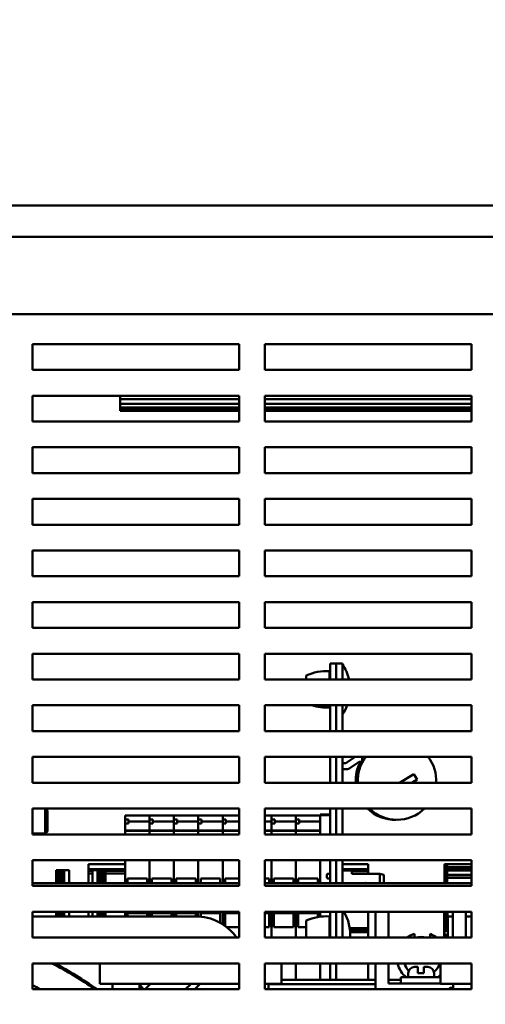
# Model space of a CAD drawing. Units: inches. Extents: x 1 to 187, y 4 to 118.
# Drawn here: x 115 to 119, y 63 to 73 of the extents above; entities that cross this region are included whole.
import ezdxf

# ---------------------------------------------------------------- set-up
doc = ezdxf.new("R2010")
doc.units = ezdxf.units.IN
doc.header["$LTSCALE"] = 11.111111
doc.header["$MEASUREMENT"] = 0
doc.layers.add('Dimension (ANSI)', color=7, linetype='Continuous', lineweight=25)
doc.layers.add('Visible (ANSI)', color=7, linetype='Continuous', lineweight=50)
doc.styles.add('Note Text (ANSI)', font='tahoma.ttf')
doc.dimstyles.new('Default (ANSI)', dxfattribs={"dimscale": 11.111111, "dimtxt": 0.12, "dimasz": 0.098425, "dimexe": 0.125, "dimexo": 0.0625, "dimgap": 0.031496, "dimtad": 0, "dimtih": 1, "dimtoh": 1, "dimrnd": 1e-08, "dimzin": 4, "dimdsep": 46, "dimtxsty": 'Note Text (ANSI)', "dimcen": 0.09, "dimdle": 0.393701, "dimclrd": 256, "dimclre": 256, "dimclrt": 256, "dimadec": 0, "dimazin": 1, "dimtfac": 1, "dimtofl": 0, "dimtmove": 0, "dimatfit": 3, "dimfxl": 0, "dimtolj": 1, "dimtzin": 4, "dimlwd": -1, "dimlwe": -1, "dimarcsym": 0})

# ---------------------------------------------------------------- blocks, each defined once
blk = doc.blocks.new('*D43')
at = {"layer": 'Defpoints', "color": 0, "transparency": 16777216}
for p in [(127.651, 79.8367), (108.04, 55.9976), (127.651, 55.9976)]:
    blk.add_point(p, dxfattribs=at)
at = {"layer": 'Dimension (ANSI)', "transparency": 16777216}
for p, q in [((108.04, 56.692), (108.04, 81.2256)), ((127.651, 56.692), (127.651, 81.2256)), ((109.1336, 79.8367), (115.9911, 79.8367)), ((126.5574, 79.8367), (120.8996, 79.8367))]:
    blk.add_line(p, q, dxfattribs=at)
for points in [[(109.1336, 80.019), (109.1336, 79.6545), (108.04, 79.8367)], [(126.5574, 80.019), (126.5574, 79.6545), (127.651, 79.8367)]]:
    blk.add_solid(points, dxfattribs=at)
at = {"layer": 'Dimension (ANSI)', "transparency": 16777216, "insert": (116.341, 80.5307), "char_height": 1.33333, "attachment_point": 1, "style": 'Note Text (ANSI)'}
blk.add_mtext('\\A1;19.61', dxfattribs=at)
blk = doc.blocks.new('*D52')
at = {"layer": 'Defpoints', "color": 0, "transparency": 16777216}
for p in [(124.9255, 76.2817), (121.1255, 69.8876), (124.9255, 68.6226)]:
    blk.add_point(p, dxfattribs=at)
at = {"layer": 'Dimension (ANSI)', "transparency": 16777216}
for p, q in [((121.1255, 70.582), (121.1255, 77.6705)), ((124.9255, 69.317), (124.9255, 77.6705)), ((121.1255, 76.2817), (119.4565, 76.2817)), ((123.8319, 76.2817), (122.2191, 76.2817))]:
    blk.add_line(p, q, dxfattribs=at)
for points in [[(122.2191, 76.4639), (122.2191, 76.0994), (121.1255, 76.2817)], [(123.8319, 76.4639), (123.8319, 76.0994), (124.9255, 76.2817)]]:
    blk.add_solid(points, dxfattribs=at)
at = {"layer": 'Dimension (ANSI)', "transparency": 16777216, "insert": (115.7092, 76.9788), "char_height": 1.33333, "attachment_point": 1, "style": 'Note Text (ANSI)'}
blk.add_mtext('\\A1;3.80', dxfattribs=at)

msp = doc.modelspace()

# ---------------------------------------------------------------- linework, layer by layer
at = {"layer": 'Visible (ANSI)'}
for p, q in [((121.321, 71.2315), (114.288, 71.2315)), ((109.455, 70.9273), (126.311, 70.9273)), ((109.9772, 70.9274), (125.7138, 70.9274)), ((109.455, 70.1773), (126.261, 70.1773)), ((114.6255, 69.6376), (114.6255, 69.8876)), ((114.6255, 69.8876), (116.6255, 69.8876)), ((116.6255, 69.8876), (116.6255, 69.6376)), ((116.8755, 69.6376), (116.8755, 69.8876)), ((116.8755, 69.8876), (118.8755, 69.8876)), ((118.8755, 69.8876), (118.8755, 69.6376)), ((116.6255, 69.6376), (114.6255, 69.6376)), ((118.8755, 69.6376), (116.8755, 69.6376)), ((114.6255, 69.1376), (114.6255, 69.3876)), ((114.6255, 69.3876), (116.6255, 69.3876)), ((115.473, 69.3876), (115.473, 69.3543)), ((116.6255, 69.3876), (116.6255, 69.1376)), ((116.8755, 69.1376), (116.8755, 69.3876)), ((116.8755, 69.3876), (118.8755, 69.3876)), ((118.8755, 69.3876), (118.8755, 69.1376)), ((115.473, 69.3543), (115.473, 69.3102)), ((116.6255, 69.3543), (115.473, 69.3543)), ((115.473, 69.3102), (115.473, 69.274)), ((116.6255, 69.3102), (115.473, 69.3102)), ((115.473, 69.274), (115.473, 69.2506)), ((116.6255, 69.274), (115.473, 69.274)), ((118.8755, 69.3543), (116.8755, 69.3543)), ((118.8755, 69.3102), (116.8755, 69.3102)), ((118.8755, 69.274), (116.8755, 69.274)), ((115.473, 69.2506), (115.473, 69.2415)), ((116.6255, 69.2506), (115.473, 69.2506)), ((115.473, 69.2415), (115.473, 69.2415)), ((115.5026, 69.2415), (115.473, 69.2415)), ((115.473, 69.2415), (115.473, 69.2415)), ((116.6255, 69.2415), (115.473, 69.2415)), ((115.473, 69.2415), (116.6255, 69.2415)), ((115.8326, 69.2415), (115.5026, 69.2415)), ((115.8326, 69.2415), (116.6255, 69.2415)), ((118.8755, 69.2506), (116.8755, 69.2506)), ((118.8755, 69.2415), (116.8755, 69.2415)), ((116.8755, 69.2415), (118.8755, 69.2415)), ((118.8755, 69.2415), (117.356, 69.2415)), ((116.6255, 69.1376), (114.6255, 69.1376)), ((118.8755, 69.1376), (116.8755, 69.1376)), ((114.6255, 68.6376), (114.6255, 68.8876)), ((114.6255, 68.8876), (116.6255, 68.8876)), ((116.6255, 68.8876), (116.6255, 68.6376)), ((116.8755, 68.6376), (116.8755, 68.8876)), ((116.8755, 68.8876), (118.8755, 68.8876)), ((118.8755, 68.8876), (118.8755, 68.6376)), ((116.6255, 68.6376), (114.6255, 68.6376)), ((118.8755, 68.6376), (116.8755, 68.6376)), ((114.6255, 68.1376), (114.6255, 68.3876)), ((114.6255, 68.3876), (116.6255, 68.3876)), ((116.6255, 68.3876), (116.6255, 68.1376)), ((116.8755, 68.1376), (116.8755, 68.3876)), ((116.8755, 68.3876), (118.8755, 68.3876)), ((118.8755, 68.3876), (118.8755, 68.1376)), ((116.6255, 68.1376), (114.6255, 68.1376)), ((118.8755, 68.1376), (116.8755, 68.1376)), ((114.6255, 67.6376), (114.6255, 67.8876)), ((114.6255, 67.8876), (116.6255, 67.8876)), ((116.6255, 67.8876), (116.6255, 67.6376)), ((116.8755, 67.6376), (116.8755, 67.8876)), ((116.8755, 67.8876), (118.8755, 67.8876)), ((118.8755, 67.8876), (118.8755, 67.6376)), ((116.6255, 67.6376), (114.6255, 67.6376)), ((118.8755, 67.6376), (116.8755, 67.6376)), ((114.6255, 67.1376), (114.6255, 67.3876)), ((114.6255, 67.3876), (116.6255, 67.3876)), ((116.6255, 67.3876), (116.6255, 67.1376)), ((116.8755, 67.1376), (116.8755, 67.3876)), ((116.8755, 67.3876), (118.8755, 67.3876)), ((118.8755, 67.3876), (118.8755, 67.1376)), ((116.6255, 67.1376), (114.6255, 67.1376)), ((118.8755, 67.1376), (116.8755, 67.1376)), ((114.6255, 66.6376), (114.6255, 66.8876)), ((114.6255, 66.8876), (116.6255, 66.8876)), ((116.6255, 66.8876), (116.6255, 66.6376)), ((116.8755, 66.6376), (116.8755, 66.8876)), ((116.8755, 66.8876), (118.8755, 66.8876)), ((118.8755, 66.8876), (118.8755, 66.6376)), ((117.5052, 66.6376), (117.5052, 66.7923)), ((117.5052, 66.7923), (117.5652, 66.7923)), ((117.5652, 66.7923), (117.6252, 66.7923)), ((117.5652, 66.7923), (117.5652, 66.6376)), ((117.6252, 66.7025), (117.6252, 66.7923)), ((117.4992, 66.7179), (117.4992, 66.6376)), ((117.6252, 66.7025), (117.6252, 66.6376)), ((116.6255, 66.6376), (114.6255, 66.6376)), ((118.8755, 66.6376), (116.8755, 66.6376)), ((117.2742, 66.6765), (117.2742, 66.6376)), ((114.6255, 66.1376), (114.6255, 66.3876)), ((114.6255, 66.3876), (116.6255, 66.3876)), ((116.6255, 66.3876), (116.6255, 66.1376)), ((116.8755, 66.1376), (116.8755, 66.3876)), ((116.8755, 66.3876), (118.8755, 66.3876)), ((117.4992, 66.3876), (117.4992, 66.3666)), ((117.5052, 66.1376), (117.5052, 66.3876)), ((117.5652, 66.3876), (117.5652, 66.1376)), ((117.6252, 66.3876), (117.6252, 66.382)), ((117.6252, 66.1376), (117.6252, 66.382)), ((118.8755, 66.3876), (118.8755, 66.1376)), ((116.6255, 66.1376), (114.6255, 66.1376)), ((118.8755, 66.1376), (116.8755, 66.1376)), ((114.6255, 65.6376), (114.6255, 65.8876)), ((114.6255, 65.8876), (116.6255, 65.8876)), ((116.6255, 65.8876), (116.6255, 65.6376)), ((116.8755, 65.6376), (116.8755, 65.8876)), ((116.8755, 65.8876), (118.8755, 65.8876)), ((117.5052, 65.6376), (117.5052, 65.8876)), ((117.5652, 65.8876), (117.5652, 65.6376)), ((117.6252, 65.6376), (117.6252, 65.8876)), ((117.651, 65.8278), (117.6252, 65.8278)), ((117.7488, 65.8876), (117.6695, 65.8334)), ((117.7761, 65.8335), (117.6954, 65.7784)), ((117.8152, 65.8391), (117.7946, 65.8391)), ((117.8152, 65.8391), (117.8152, 65.8876)), ((117.8152, 65.8876), (117.8152, 65.8391)), ((117.8194, 65.8391), (117.8152, 65.8391)), ((118.8755, 65.8876), (118.8755, 65.6376)), ((117.6608, 65.7678), (117.6252, 65.7678)), ((116.6255, 65.6376), (114.6255, 65.6376)), ((118.8755, 65.6376), (116.8755, 65.6376)), ((118.3182, 65.7194), (118.1765, 65.6376)), ((118.3482, 65.6674), (118.2965, 65.6376)), ((118.3182, 65.7194), (118.3482, 65.6674)), ((114.6255, 65.1376), (114.6255, 65.3876)), ((114.6255, 65.3876), (116.6255, 65.3876)), ((114.7482, 65.1459), (114.7482, 65.3876)), ((114.7682, 65.3679), (114.7486, 65.3876)), ((114.7682, 65.3679), (114.7682, 65.1659)), ((116.6255, 65.3876), (116.6255, 65.1376)), ((116.8755, 65.1376), (116.8755, 65.3876)), ((116.8755, 65.3876), (118.8755, 65.3876)), ((117.5052, 65.1376), (117.5052, 65.3876)), ((117.5652, 65.3876), (117.5652, 65.1376)), ((117.6252, 65.1376), (117.6252, 65.3876)), ((118.8755, 65.3876), (118.8755, 65.1376)), ((115.5209, 65.3139), (115.5209, 65.3213)), ((115.5209, 65.3213), (115.7571, 65.3213)), ((115.5209, 65.3139), (115.5209, 65.2809)), ((115.5209, 65.2809), (115.5524, 65.2809)), ((115.5209, 65.2809), (115.5209, 65.2421)), ((115.5524, 65.2809), (115.5524, 65.2421)), ((115.5524, 65.2609), (115.7571, 65.2609)), ((115.7571, 65.3213), (115.7571, 65.3139)), ((115.7571, 65.3139), (115.7571, 65.3213)), ((115.7571, 65.3213), (115.9933, 65.3213)), ((115.7571, 65.2809), (115.7571, 65.3139)), ((115.7571, 65.3139), (115.7571, 65.2809)), ((115.7571, 65.2809), (115.7886, 65.2809)), ((115.7571, 65.2809), (115.7571, 65.2421)), ((115.7886, 65.2809), (115.7886, 65.2421)), ((115.7886, 65.2609), (115.9933, 65.2609)), ((115.9933, 65.3213), (115.9933, 65.3139)), ((115.9933, 65.3139), (115.9933, 65.3213)), ((115.9933, 65.3213), (116.2295, 65.3213)), ((115.9933, 65.2809), (115.9933, 65.3139)), ((115.9933, 65.3139), (115.9933, 65.2809)), ((115.9933, 65.2809), (116.0248, 65.2809)), ((115.9933, 65.2809), (115.9933, 65.2421)), ((116.0248, 65.2809), (116.0248, 65.2421)), ((116.0248, 65.2609), (116.2295, 65.2609)), ((116.2295, 65.3213), (116.2295, 65.3139)), ((116.2295, 65.3139), (116.2295, 65.3213)), ((116.2295, 65.3213), (116.4657, 65.3213)), ((116.2295, 65.2809), (116.2295, 65.3139)), ((116.2295, 65.3139), (116.2295, 65.2809)), ((116.2295, 65.2809), (116.261, 65.2809)), ((116.2295, 65.2809), (116.2295, 65.2421)), ((116.261, 65.2809), (116.261, 65.2421)), ((116.261, 65.2609), (116.4657, 65.2609)), ((116.4657, 65.3213), (116.4657, 65.3139)), ((116.4657, 65.3139), (116.4657, 65.3213)), ((116.4657, 65.3213), (116.6255, 65.3213)), ((116.4657, 65.2809), (116.4657, 65.3139)), ((116.4657, 65.3139), (116.4657, 65.2809)), ((116.4657, 65.2809), (116.4972, 65.2809)), ((116.4657, 65.2809), (116.4657, 65.2421)), ((116.4972, 65.2809), (116.4972, 65.2421)), ((116.4972, 65.2609), (116.6255, 65.2609)), ((116.8755, 65.3213), (116.9382, 65.3213)), ((116.8755, 65.2609), (116.9382, 65.2609)), ((116.9382, 65.3213), (116.9382, 65.3139)), ((116.9382, 65.3139), (116.9382, 65.3213)), ((116.9382, 65.3213), (117.1744, 65.3213)), ((116.9382, 65.2809), (116.9382, 65.3139)), ((116.9382, 65.3139), (116.9382, 65.2809)), ((116.9382, 65.2809), (116.9697, 65.2809)), ((116.9382, 65.2809), (116.9382, 65.2421)), ((116.9697, 65.2809), (116.9697, 65.2421)), ((116.9697, 65.2609), (117.1744, 65.2609)), ((117.1744, 65.3213), (117.1744, 65.3139)), ((117.1744, 65.3139), (117.1744, 65.3213)), ((117.1744, 65.3213), (117.4106, 65.3213)), ((117.1744, 65.2809), (117.1744, 65.3139)), ((117.1744, 65.3139), (117.1744, 65.2809)), ((117.1744, 65.2809), (117.2059, 65.2809)), ((117.1744, 65.2809), (117.1744, 65.2421)), ((117.2059, 65.2809), (117.2059, 65.2421)), ((117.2059, 65.2609), (117.4106, 65.2609)), ((117.4106, 65.3251), (117.4106, 65.3302)), ((117.4106, 65.3302), (117.5052, 65.3302)), ((117.4106, 65.3251), (117.4106, 65.3228)), ((117.4106, 65.3251), (117.5052, 65.3251)), ((117.4106, 65.3228), (117.4106, 65.1376)), ((117.4106, 65.3228), (117.5052, 65.3228)), ((114.7682, 65.1659), (114.7482, 65.1459)), ((115.5209, 65.2031), (115.5209, 65.2421)), ((115.5209, 65.2421), (115.5524, 65.2421)), ((115.5209, 65.1792), (115.5209, 65.2031)), ((115.5209, 65.1792), (115.5209, 65.1747)), ((115.5209, 65.1747), (115.5209, 65.1728)), ((115.5209, 65.1747), (115.7571, 65.1747)), ((115.5209, 65.1728), (115.5209, 65.1376)), ((115.5209, 65.1728), (115.7571, 65.1728)), ((115.7571, 65.2421), (115.7571, 65.2031)), ((115.7571, 65.2031), (115.7571, 65.2421)), ((115.7571, 65.2421), (115.7886, 65.2421)), ((115.7571, 65.2031), (115.7571, 65.1792)), ((115.7571, 65.1792), (115.7571, 65.2031)), ((115.7571, 65.1747), (115.7571, 65.1792)), ((115.7571, 65.1792), (115.7571, 65.1747)), ((115.7571, 65.1728), (115.7571, 65.1747)), ((115.7571, 65.1747), (115.7571, 65.1728)), ((115.7571, 65.1747), (115.9933, 65.1747)), ((115.7571, 65.1376), (115.7571, 65.1728)), ((115.7571, 65.1728), (115.7571, 65.1376)), ((115.7571, 65.1728), (115.9933, 65.1728)), ((115.9933, 65.2421), (115.9933, 65.2031)), ((115.9933, 65.2031), (115.9933, 65.2421)), ((115.9933, 65.2421), (116.0248, 65.2421)), ((115.9933, 65.2031), (115.9933, 65.1792)), ((115.9933, 65.1792), (115.9933, 65.2031)), ((115.9933, 65.1747), (115.9933, 65.1792)), ((115.9933, 65.1792), (115.9933, 65.1747)), ((115.9933, 65.1728), (115.9933, 65.1747)), ((115.9933, 65.1747), (115.9933, 65.1728)), ((115.9933, 65.1747), (116.2295, 65.1747)), ((115.9933, 65.1376), (115.9933, 65.1728)), ((115.9933, 65.1728), (115.9933, 65.1376)), ((115.9933, 65.1728), (116.2295, 65.1728)), ((116.2295, 65.2421), (116.2295, 65.2031)), ((116.2295, 65.2031), (116.2295, 65.2421)), ((116.2295, 65.2421), (116.261, 65.2421)), ((116.2295, 65.2031), (116.2295, 65.1792)), ((116.2295, 65.1792), (116.2295, 65.2031)), ((116.2295, 65.1747), (116.2295, 65.1792)), ((116.2295, 65.1792), (116.2295, 65.1747)), ((116.2295, 65.1728), (116.2295, 65.1747)), ((116.2295, 65.1747), (116.2295, 65.1728)), ((116.2295, 65.1747), (116.4657, 65.1747)), ((116.2295, 65.1376), (116.2295, 65.1728)), ((116.2295, 65.1728), (116.2295, 65.1376)), ((116.2295, 65.1728), (116.4657, 65.1728)), ((116.4657, 65.2421), (116.4657, 65.2031)), ((116.4657, 65.2031), (116.4657, 65.2421)), ((116.4657, 65.2421), (116.4972, 65.2421)), ((116.4657, 65.2031), (116.4657, 65.1792)), ((116.4657, 65.1792), (116.4657, 65.2031)), ((116.4657, 65.1747), (116.4657, 65.1792)), ((116.4657, 65.1792), (116.4657, 65.1747)), ((116.4657, 65.1728), (116.4657, 65.1747)), ((116.4657, 65.1747), (116.4657, 65.1728)), ((116.4657, 65.1747), (116.6255, 65.1747)), ((116.4657, 65.1376), (116.4657, 65.1728)), ((116.4657, 65.1728), (116.4657, 65.1376)), ((116.4657, 65.1728), (116.6255, 65.1728)), ((116.8755, 65.1747), (116.9382, 65.1747)), ((116.8755, 65.1728), (116.9382, 65.1728)), ((116.9382, 65.2421), (116.9382, 65.2031)), ((116.9382, 65.2031), (116.9382, 65.2421)), ((116.9382, 65.2421), (116.9697, 65.2421)), ((116.9382, 65.2031), (116.9382, 65.1792)), ((116.9382, 65.1792), (116.9382, 65.2031)), ((116.9382, 65.1747), (116.9382, 65.1792)), ((116.9382, 65.1792), (116.9382, 65.1747)), ((116.9382, 65.1728), (116.9382, 65.1747)), ((116.9382, 65.1747), (116.9382, 65.1728)), ((116.9382, 65.1747), (117.1744, 65.1747)), ((116.9382, 65.1376), (116.9382, 65.1728)), ((116.9382, 65.1728), (116.9382, 65.1376)), ((116.9382, 65.1728), (117.1744, 65.1728)), ((117.1744, 65.2421), (117.1744, 65.2031)), ((117.1744, 65.2031), (117.1744, 65.2421)), ((117.1744, 65.2421), (117.2059, 65.2421)), ((117.1744, 65.2031), (117.1744, 65.1792)), ((117.1744, 65.1792), (117.1744, 65.2031)), ((117.1744, 65.1747), (117.1744, 65.1792)), ((117.1744, 65.1792), (117.1744, 65.1747)), ((117.1744, 65.1728), (117.1744, 65.1747)), ((117.1744, 65.1747), (117.1744, 65.1728)), ((117.1744, 65.1747), (117.4106, 65.1747)), ((117.1744, 65.1376), (117.1744, 65.1728)), ((117.1744, 65.1728), (117.1744, 65.1376)), ((117.1744, 65.1728), (117.4106, 65.1728)), ((114.6255, 65.1459), (114.7482, 65.1459)), ((116.6255, 65.1376), (114.6255, 65.1376)), ((118.8755, 65.1376), (116.8755, 65.1376)), ((114.6255, 64.6376), (114.6255, 64.8876)), ((114.6255, 64.8876), (116.6255, 64.8876)), ((115.5209, 64.8876), (115.5209, 64.8849)), ((115.5209, 64.8805), (115.5209, 64.8849)), ((115.5209, 64.8805), (115.5209, 64.6629)), ((115.7571, 64.8849), (115.7571, 64.8876)), ((115.7571, 64.8876), (115.7571, 64.8849)), ((115.7571, 64.8849), (115.7571, 64.8805)), ((115.7571, 64.8805), (115.7571, 64.8849)), ((115.7571, 64.6629), (115.7571, 64.8805)), ((115.7571, 64.8805), (115.7571, 64.6629)), ((115.9933, 64.8849), (115.9933, 64.8876)), ((115.9933, 64.8876), (115.9933, 64.8849)), ((115.9933, 64.8849), (115.9933, 64.8805)), ((115.9933, 64.8805), (115.9933, 64.8849)), ((115.9933, 64.6629), (115.9933, 64.8805)), ((115.9933, 64.8805), (115.9933, 64.6629)), ((116.2295, 64.8849), (116.2295, 64.8876)), ((116.2295, 64.8876), (116.2295, 64.8849)), ((116.2295, 64.8849), (116.2295, 64.8805)), ((116.2295, 64.8805), (116.2295, 64.8849)), ((116.2295, 64.6629), (116.2295, 64.8805)), ((116.2295, 64.8805), (116.2295, 64.6629)), ((116.4657, 64.8849), (116.4657, 64.8876)), ((116.4657, 64.8876), (116.4657, 64.8849)), ((116.4657, 64.8849), (116.4657, 64.8805)), ((116.4657, 64.8805), (116.4657, 64.8849)), ((116.4657, 64.6629), (116.4657, 64.8805)), ((116.4657, 64.8805), (116.4657, 64.6629)), ((116.6255, 64.8876), (116.6255, 64.6376)), ((116.8755, 64.6376), (116.8755, 64.8876)), ((116.8755, 64.8876), (118.8755, 64.8876)), ((116.9382, 64.8849), (116.9382, 64.8876)), ((116.9382, 64.8876), (116.9382, 64.8849)), ((116.9382, 64.8849), (116.9382, 64.8805)), ((116.9382, 64.8805), (116.9382, 64.8849)), ((116.9382, 64.6629), (116.9382, 64.8805)), ((116.9382, 64.8805), (116.9382, 64.6629)), ((117.1744, 64.8849), (117.1744, 64.8876)), ((117.1744, 64.8876), (117.1744, 64.8849)), ((117.1744, 64.8849), (117.1744, 64.8805)), ((117.1744, 64.8805), (117.1744, 64.8849)), ((117.1744, 64.6629), (117.1744, 64.8805)), ((117.1744, 64.8805), (117.1744, 64.6629)), ((117.4106, 64.8876), (117.4106, 64.6629)), ((117.5052, 64.6629), (117.5052, 64.8876)), ((117.5652, 64.8876), (117.5652, 64.6629)), ((117.6252, 64.6629), (117.6252, 64.8876)), ((118.8755, 64.8876), (118.8755, 64.6376)), ((114.8556, 64.7896), (114.8551, 64.7896)), ((114.8551, 64.6629), (114.8551, 64.7896)), ((114.8607, 64.7896), (114.8556, 64.7896)), ((114.8556, 64.6629), (114.8556, 64.7896)), ((114.8689, 64.7896), (114.8607, 64.7896)), ((114.8607, 64.6629), (114.8607, 64.7896)), ((114.8799, 64.7896), (114.8689, 64.7896)), ((114.8689, 64.6629), (114.8689, 64.7896)), ((114.8934, 64.7896), (114.8799, 64.7896)), ((114.8799, 64.6629), (114.8799, 64.7896)), ((114.9087, 64.7896), (114.8934, 64.7896)), ((114.8934, 64.6629), (114.8934, 64.7896)), ((114.9254, 64.7896), (114.9087, 64.7896)), ((114.9087, 64.6629), (114.9087, 64.7896)), ((114.9302, 64.7896), (114.9254, 64.7896)), ((114.9254, 64.6629), (114.9254, 64.7896)), ((114.9802, 64.7896), (114.9302, 64.7896)), ((114.9302, 64.6629), (114.9302, 64.7896)), ((114.9802, 64.6629), (114.9802, 64.7896)), ((115.1665, 64.7998), (115.1665, 64.8488)), ((115.1665, 64.8488), (115.5209, 64.8488)), ((115.1665, 64.7998), (115.1665, 64.7852)), ((115.1665, 64.7998), (115.5209, 64.7998)), ((115.1665, 64.7852), (115.1665, 64.7597)), ((115.1665, 64.7852), (115.2052, 64.7852)), ((115.2552, 64.7896), (115.2052, 64.7896)), ((115.2052, 64.6629), (115.2052, 64.7896)), ((115.26, 64.7896), (115.2552, 64.7896)), ((115.2552, 64.6629), (115.2552, 64.7896)), ((115.2552, 64.7896), (115.2552, 64.7896)), ((115.2552, 64.6629), (115.2552, 64.7896)), ((115.2767, 64.7896), (115.26, 64.7896)), ((115.26, 64.6629), (115.26, 64.7896)), ((115.292, 64.7896), (115.2767, 64.7896)), ((115.2767, 64.6629), (115.2767, 64.7896)), ((115.3055, 64.7896), (115.292, 64.7896)), ((115.292, 64.6629), (115.292, 64.7896)), ((115.3165, 64.7896), (115.3055, 64.7896)), ((115.3055, 64.6629), (115.3055, 64.7896)), ((115.3247, 64.7896), (115.3165, 64.7896)), ((115.3165, 64.6629), (115.3165, 64.7896)), ((115.3298, 64.7896), (115.3247, 64.7896)), ((115.3247, 64.6629), (115.3247, 64.7896)), ((115.3303, 64.7896), (115.3298, 64.7896)), ((115.3298, 64.6629), (115.3298, 64.7896)), ((115.3303, 64.6629), (115.3303, 64.7896)), ((115.3303, 64.7852), (115.5209, 64.7852)), ((117.6252, 64.8488), (117.8752, 64.8488)), ((117.6252, 64.7998), (117.8752, 64.7998)), ((117.6252, 64.7873), (117.7152, 64.7873)), ((117.7152, 64.7873), (117.7152, 64.7563)), ((117.7152, 64.7852), (117.8752, 64.7852)), ((117.8752, 64.8488), (117.8752, 64.7998)), ((117.8752, 64.7852), (117.8752, 64.7998)), ((117.8752, 64.7597), (117.8752, 64.7852)), ((118.6145, 64.7852), (118.6138, 64.7998)), ((118.6143, 64.7596), (118.6145, 64.7852)), ((118.6151, 64.7444), (118.6155, 64.802)), ((118.6153, 64.8488), (118.6176, 64.8488)), ((118.6158, 64.8094), (118.6169, 64.8094)), ((118.6169, 64.8094), (118.6169, 64.7866)), ((118.6169, 64.7866), (118.6177, 64.7866)), ((118.6176, 64.7957), (118.6176, 64.8488)), ((118.6176, 64.8488), (118.6211, 64.8488)), ((118.6177, 64.7957), (118.6176, 64.7957)), ((118.6177, 64.7957), (118.6177, 64.7866)), ((118.6217, 64.7957), (118.6177, 64.7957)), ((118.6217, 64.7866), (118.6177, 64.7866)), ((118.6211, 64.8488), (118.6221, 64.8488)), ((118.6211, 64.8488), (118.6211, 64.8094)), ((118.6211, 64.8094), (118.6217, 64.8094)), ((118.6217, 64.8094), (118.6217, 64.6629)), ((118.6243, 64.8488), (118.6221, 64.8488)), ((118.6226, 64.8291), (118.6226, 64.6943)), ((118.6239, 64.8142), (118.6239, 64.8291)), ((118.6243, 64.8488), (118.6251, 64.8488)), ((118.6283, 64.8488), (118.6251, 64.8488)), ((118.6251, 64.8254), (118.6251, 64.825)), ((118.6269, 64.7699), (118.6282, 64.7782)), ((118.6282, 64.7782), (118.6282, 64.7782)), ((118.6283, 64.8488), (118.6297, 64.8488)), ((118.6283, 64.8142), (118.6283, 64.8488)), ((118.6297, 64.8488), (118.6297, 64.8142)), ((118.6329, 64.8488), (118.6297, 64.8488)), ((118.6332, 64.8142), (118.6297, 64.8142)), ((118.6299, 64.7782), (118.6311, 64.7699)), ((118.6329, 64.8488), (118.6337, 64.8488)), ((118.6329, 64.825), (118.6329, 64.8254)), ((118.6357, 64.8488), (118.6337, 64.8488)), ((118.6341, 64.8291), (118.6341, 64.8142)), ((118.6353, 64.6943), (118.6353, 64.8291)), ((118.6357, 64.8488), (118.6377, 64.8488)), ((118.6361, 64.6629), (118.6361, 64.7898)), ((118.6365, 64.8094), (118.6366, 64.8094)), ((118.637, 64.7898), (118.637, 64.7701)), ((118.6377, 64.8488), (118.6377, 64.7858)), ((118.6396, 64.8488), (118.6377, 64.8488)), ((118.6394, 64.7693), (118.6392, 64.8235)), ((118.6396, 64.8488), (118.6406, 64.8488)), ((118.64, 64.7859), (118.6406, 64.7454)), ((118.8755, 64.7859), (118.64, 64.7859)), ((118.8755, 64.8488), (118.6406, 64.8488)), ((118.6406, 64.8112), (118.6407, 64.8083)), ((118.6409, 64.8028), (118.8755, 64.8028)), ((118.641, 64.8365), (118.6411, 64.8206)), ((118.8755, 64.8206), (118.6411, 64.8206)), ((115.1665, 64.7373), (115.1665, 64.7597)), ((115.1665, 64.7597), (115.2052, 64.7597)), ((115.1665, 64.7373), (115.1665, 64.6629)), ((115.3303, 64.7597), (115.5209, 64.7597)), ((115.5445, 64.6629), (115.5445, 64.7102)), ((115.5445, 64.7102), (115.7335, 64.7102)), ((115.7335, 64.7102), (115.7335, 64.6629)), ((115.7807, 64.6629), (115.7807, 64.7102)), ((115.7807, 64.7102), (115.9697, 64.7102)), ((115.9697, 64.7102), (115.9697, 64.6629)), ((116.0169, 64.6629), (116.0169, 64.7102)), ((116.0169, 64.7102), (116.2059, 64.7102)), ((116.2059, 64.7102), (116.2059, 64.6629)), ((116.2531, 64.6629), (116.2531, 64.7102)), ((116.2531, 64.7102), (116.4421, 64.7102)), ((116.4421, 64.7102), (116.4421, 64.6629)), ((116.4894, 64.6629), (116.4894, 64.7102)), ((116.4894, 64.7102), (116.6255, 64.7102)), ((116.8755, 64.7102), (116.9146, 64.7102)), ((116.9146, 64.7102), (116.9146, 64.6629)), ((116.9618, 64.6629), (116.9618, 64.7102)), ((116.9618, 64.7102), (117.1508, 64.7102)), ((117.1508, 64.7102), (117.1508, 64.6629)), ((117.198, 64.6629), (117.198, 64.7102)), ((117.198, 64.7102), (117.387, 64.7102)), ((117.387, 64.7102), (117.387, 64.6629)), ((117.4752, 64.7188), (117.4752, 64.7438)), ((117.4852, 64.7538), (117.5052, 64.7538)), ((117.5052, 64.7088), (117.4852, 64.7088)), ((117.7152, 64.7597), (117.8752, 64.7597)), ((117.7152, 64.7563), (117.9872, 64.7563)), ((117.8752, 64.7597), (117.8752, 64.7563)), ((117.9872, 64.7563), (117.9872, 64.6629)), ((117.9872, 64.7563), (118.0272, 64.7463)), ((118.0272, 64.6629), (118.0272, 64.7463)), ((118.6143, 64.7597), (118.6136, 64.7597)), ((118.6137, 64.7589), (118.614, 64.753)), ((118.6156, 64.692), (118.6151, 64.7245)), ((118.6151, 64.7245), (118.6217, 64.7245)), ((118.6158, 64.6629), (118.6156, 64.692)), ((118.6156, 64.692), (118.6217, 64.692)), ((118.6286, 64.7473), (118.6253, 64.7473)), ((118.6265, 64.7606), (118.6257, 64.7507)), ((118.6286, 64.7507), (118.6257, 64.7507)), ((118.6265, 64.7606), (118.6266, 64.7649)), ((118.6286, 64.7606), (118.6265, 64.7606)), ((118.6266, 64.7649), (118.6269, 64.7699)), ((118.6286, 64.7649), (118.6266, 64.7649)), ((118.6285, 64.7699), (118.6269, 64.7699)), ((118.6286, 64.7586), (118.6286, 64.6982)), ((118.6294, 64.6982), (118.6294, 64.7586)), ((118.6311, 64.7699), (118.6314, 64.7659)), ((118.6314, 64.7659), (118.6326, 64.7477)), ((118.6353, 64.7473), (118.6327, 64.7473)), ((118.6377, 64.7386), (118.6379, 64.7386)), ((118.638, 64.7701), (118.6388, 64.7701)), ((118.6383, 64.7263), (118.6388, 64.6629)), ((118.6388, 64.7701), (118.6389, 64.7629)), ((118.6393, 64.7701), (118.6388, 64.7701)), ((118.6401, 64.7306), (118.6393, 64.7151)), ((118.6393, 64.7151), (118.6397, 64.6629)), ((118.8755, 64.7151), (118.6393, 64.7151)), ((118.6403, 64.7178), (118.6401, 64.7306)), ((118.6405, 64.7215), (118.6403, 64.7178)), ((118.8755, 64.7178), (118.6403, 64.7178)), ((118.8755, 64.7454), (118.6406, 64.7454)), ((116.6255, 64.6629), (114.6255, 64.6629)), ((116.6255, 64.6376), (114.6255, 64.6376)), ((118.8755, 64.6629), (116.8755, 64.6629)), ((118.8755, 64.6376), (116.8755, 64.6376)), ((118.623, 64.6746), (118.627, 64.6745)), ((118.627, 64.6745), (118.627, 64.6785)), ((118.6282, 64.6785), (118.627, 64.6785)), ((118.6311, 64.6785), (118.6298, 64.6785)), ((118.6311, 64.6785), (118.6311, 64.6745)), ((118.6351, 64.6785), (118.6311, 64.6785)), ((118.6311, 64.6745), (118.6349, 64.6746)), ((114.6255, 64.1376), (114.6255, 64.3876)), ((114.6255, 64.3876), (116.6255, 64.3876)), ((116.201, 64.3425), (114.6255, 64.3425)), ((114.8551, 64.3425), (114.8551, 64.3876)), ((114.8556, 64.3425), (114.8556, 64.3876)), ((114.8607, 64.3425), (114.8607, 64.3876)), ((114.8689, 64.3425), (114.8689, 64.3876)), ((114.8799, 64.3425), (114.8799, 64.3876)), ((114.8934, 64.3425), (114.8934, 64.3876)), ((114.9087, 64.3425), (114.9087, 64.3876)), ((114.9254, 64.3425), (114.9254, 64.3876)), ((114.9302, 64.3425), (114.9302, 64.3876)), ((114.9802, 64.3425), (114.9802, 64.3876)), ((115.1665, 64.3876), (115.1665, 64.3425)), ((115.2052, 64.3425), (115.2052, 64.3876)), ((115.2552, 64.3425), (115.2552, 64.3876)), ((115.2552, 64.3425), (115.2552, 64.3876)), ((115.26, 64.3425), (115.26, 64.3876)), ((115.2767, 64.3425), (115.2767, 64.3876)), ((115.292, 64.3425), (115.292, 64.3876)), ((115.3055, 64.3425), (115.3055, 64.3876)), ((115.3165, 64.3425), (115.3165, 64.3876)), ((115.3247, 64.3425), (115.3247, 64.3876)), ((115.3298, 64.3425), (115.3298, 64.3876)), ((115.3303, 64.3425), (115.3303, 64.3876)), ((115.5209, 64.3425), (115.5209, 64.3876)), ((115.5445, 64.3425), (115.5445, 64.3876)), ((115.5445, 64.3732), (115.7335, 64.3732)), ((115.7335, 64.3876), (115.7335, 64.3425)), ((115.7571, 64.3425), (115.7571, 64.3876)), ((115.7571, 64.3876), (115.7571, 64.3425)), ((115.7807, 64.3425), (115.7807, 64.3876)), ((115.7807, 64.3732), (115.9697, 64.3732)), ((115.9697, 64.3876), (115.9697, 64.3425)), ((115.9933, 64.3425), (115.9933, 64.3876)), ((115.9933, 64.3876), (115.9933, 64.3425)), ((116.0169, 64.3425), (116.0169, 64.3876)), ((116.0169, 64.3732), (116.2059, 64.3732)), ((116.2059, 64.3876), (116.2059, 64.3425)), ((116.2295, 64.3417), (116.2295, 64.3876)), ((116.2295, 64.3876), (116.2295, 64.3417)), ((116.2531, 64.3398), (116.2531, 64.3876)), ((116.2531, 64.3732), (116.4421, 64.3732)), ((116.4421, 64.3876), (116.4421, 64.2803)), ((116.4657, 64.2663), (116.4657, 64.3876)), ((116.4657, 64.3876), (116.4657, 64.2663)), ((116.4894, 64.2502), (116.4894, 64.3876)), ((116.4894, 64.3732), (116.6255, 64.3732)), ((116.6255, 64.3876), (116.6255, 64.1376)), ((116.8755, 64.1376), (116.8755, 64.3876)), ((116.8755, 64.3876), (118.8755, 64.3876)), ((116.8755, 64.3732), (116.9146, 64.3732)), ((116.9146, 64.3876), (116.9146, 64.2378)), ((116.9382, 64.1376), (116.9382, 64.3876)), ((116.9382, 64.3876), (116.9382, 64.1376)), ((116.9618, 64.2378), (116.9618, 64.3876)), ((116.9618, 64.3732), (117.1508, 64.3732)), ((117.1508, 64.3876), (117.1508, 64.2378)), ((117.1744, 64.1376), (117.1744, 64.3876)), ((117.1744, 64.3876), (117.1744, 64.1376)), ((117.198, 64.2378), (117.198, 64.3876)), ((117.198, 64.3732), (117.387, 64.3732)), ((117.2742, 64.3015), (117.2742, 64.1376)), ((117.387, 64.3876), (117.387, 64.3361)), ((117.4106, 64.3876), (117.4106, 64.3397)), ((117.4992, 64.3429), (117.4992, 64.1376)), ((117.5052, 64.1376), (117.5052, 64.3876)), ((117.5652, 64.3876), (117.5652, 64.1376)), ((117.6252, 64.3275), (117.6252, 64.3876)), ((117.6252, 64.3275), (117.6252, 64.1376)), ((117.8752, 64.2281), (117.8752, 64.3876)), ((117.9452, 64.1376), (117.9452, 64.3876)), ((118.0702, 64.1376), (118.0702, 64.3876)), ((118.609, 64.2281), (118.6103, 64.3876)), ((118.6096, 64.1935), (118.6112, 64.3876)), ((118.6217, 64.3876), (118.6217, 64.2022)), ((118.6226, 64.2219), (118.6226, 64.3876)), ((118.6353, 64.3876), (118.6353, 64.2219)), ((118.6361, 64.2219), (118.6361, 64.3876)), ((118.6404, 64.3876), (118.6404, 64.3596)), ((118.6412, 64.3876), (118.6412, 64.3596)), ((118.6416, 64.34), (118.6439, 64.34)), ((118.6416, 64.3006), (118.6431, 64.3006)), ((118.6952, 64.34), (118.6439, 64.34)), ((118.6443, 64.3203), (118.6443, 64.1376)), ((118.6952, 64.3876), (118.6952, 64.1376)), ((118.8202, 64.1376), (118.8202, 64.3876)), ((118.8755, 64.34), (118.8202, 64.34)), ((118.8755, 64.3876), (118.8755, 64.1376)), ((116.6255, 64.2378), (116.5058, 64.2378)), ((116.9146, 64.2378), (116.8755, 64.2378)), ((117.1508, 64.2378), (116.9618, 64.2378)), ((117.2742, 64.2378), (117.198, 64.2378)), ((117.5052, 64.2454), (117.4992, 64.2454)), ((117.6959, 64.2281), (117.8752, 64.2281)), ((117.6982, 64.209), (117.8752, 64.209)), ((117.8752, 64.209), (117.8752, 64.2281)), ((117.8752, 64.1893), (117.8752, 64.209)), ((118.6089, 64.209), (118.609, 64.2281)), ((118.6089, 64.1893), (118.6089, 64.209)), ((118.6103, 64.2055), (118.6101, 64.1833)), ((118.6217, 64.2455), (118.6117, 64.2455)), ((118.6132, 64.2072), (118.6131, 64.2119)), ((118.6435, 64.2809), (118.6435, 64.2219)), ((116.6255, 64.1376), (114.6255, 64.1376)), ((118.8755, 64.1376), (116.8755, 64.1376)), ((117.6996, 64.1893), (117.8752, 64.1893)), ((117.8752, 64.1376), (117.8752, 64.1893)), ((118.3226, 64.1739), (118.3226, 64.1376)), ((118.4744, 64.1376), (118.4744, 64.1721)), ((118.609, 64.1376), (118.6089, 64.1893)), ((118.6112, 64.1376), (118.611, 64.1465)), ((118.6124, 64.1893), (118.6126, 64.1796)), ((118.6132, 64.1628), (118.6259, 64.1628)), ((118.6217, 64.2022), (118.6134, 64.2022)), ((118.6349, 64.2022), (118.623, 64.2022)), ((118.6293, 64.1628), (118.6286, 64.1628)), ((118.6297, 64.1376), (118.6297, 64.1431)), ((118.6305, 64.1376), (118.6305, 64.1431)), ((118.6309, 64.1628), (118.6435, 64.1628)), ((118.6431, 64.2022), (118.6365, 64.2022)), ((118.6435, 64.1628), (118.6435, 64.1376)), ((114.6255, 63.6376), (114.6255, 63.8876)), ((114.6255, 63.8876), (116.6255, 63.8876)), ((115.2757, 63.6991), (115.2757, 63.8876)), ((116.6255, 63.8876), (116.6255, 63.6376)), ((116.8755, 63.6376), (116.8755, 63.8876)), ((116.8755, 63.8876), (118.8755, 63.8876)), ((117.0347, 63.8876), (117.0347, 63.6991)), ((117.1744, 63.7268), (117.1744, 63.8876)), ((117.1744, 63.8876), (117.1744, 63.7268)), ((117.4106, 63.7268), (117.4106, 63.8876)), ((117.4106, 63.8872), (117.5052, 63.8872)), ((117.4106, 63.8863), (117.5052, 63.8863)), ((117.5052, 63.7268), (117.5052, 63.8876)), ((117.5652, 63.8876), (117.5652, 63.7268)), ((117.8752, 63.7268), (117.8752, 63.8876)), ((117.9452, 63.6376), (117.9452, 63.8876)), ((118.0702, 63.6923), (118.0702, 63.8876)), ((118.3227, 63.8523), (118.3561, 63.8523)), ((118.3561, 63.7923), (118.3561, 63.8523)), ((118.4137, 63.8523), (118.4137, 63.7923)), ((118.4137, 63.8523), (118.4527, 63.8523)), ((118.5742, 63.6991), (118.5742, 63.8876)), ((118.8755, 63.8876), (118.8755, 63.6376)), ((118.5742, 63.7523), (118.1894, 63.7523)), ((118.1894, 63.6923), (118.1894, 63.7523)), ((118.2627, 63.7523), (118.2627, 63.7923)), ((118.3561, 63.7923), (118.4137, 63.7923)), ((118.5127, 63.7523), (118.5127, 63.7923)), ((116.6255, 63.6376), (114.6255, 63.6376)), ((115.2757, 63.6991), (115.2757, 63.6987)), ((115.2757, 63.6875), (115.2757, 63.6987)), ((115.2757, 63.6875), (116.6255, 63.6875)), ((115.4002, 63.6376), (115.4002, 63.6875)), ((115.6602, 63.6875), (115.6602, 63.6376)), ((115.661, 63.6703), (115.6792, 63.6875)), ((115.7138, 63.6376), (115.7668, 63.6875)), ((116.1601, 63.6875), (116.107, 63.6376)), ((116.2477, 63.6875), (116.1946, 63.6376)), ((116.8755, 63.6875), (117.0347, 63.6875)), ((118.8755, 63.6376), (116.8755, 63.6376)), ((116.9102, 63.6875), (116.9102, 63.6376)), ((117.9452, 63.6868), (116.9102, 63.6868)), ((117.9452, 63.7268), (117.0347, 63.7268)), ((117.0347, 63.6991), (117.0347, 63.6987)), ((117.0347, 63.6987), (117.0347, 63.6875)), ((118.1894, 63.7268), (118.0702, 63.7268)), ((118.5742, 63.6923), (118.0702, 63.6923)), ((118.5742, 63.6991), (118.5742, 63.6987)), ((118.5742, 63.6875), (118.5742, 63.6987)), ((118.5742, 63.6875), (118.8755, 63.6875)), ((118.6712, 63.6505), (118.6626, 63.6455)), ((118.6794, 63.6505), (118.6712, 63.6505)), ((118.6987, 63.6505), (118.6794, 63.6505)), ((118.6987, 63.6376), (118.6987, 63.6875))]:
    msp.add_line(p, q, dxfattribs=at)
for centre, radius, start, end in [((117.2658, 66.5423), 0.4344, 12.6726, 34.17245), ((117.4727, 66.2307), 0.488, 86.88822, 114.00281), ((117.4727, 66.8539), 0.488, 252.84955, 273.11178), ((117.2658, 66.5423), 0.4344, 325.82755, 339.13803), ((118.1338, 65.6585), 0.38, 151.62922, 183.16519), ((118.1538, 65.6585), 0.38, 142.93793, 183.16519), ((118.1538, 65.6585), 0.38, 356.83481, 37.06207), ((118.1338, 65.6585), 0.38, 225.48848, 271.50796), ((118.1538, 65.6585), 0.38, 225.48848, 314.51152), ((117.4852, 64.7438), 0.01, 90, 180), ((117.4852, 64.7188), 0.01, 180, 270), ((117.8492, 64.6313), 0.035, 64.86025, 115.13975), ((117.4727, 63.8557), 0.488, 86.88822, 114.00281), ((117.2658, 64.1673), 0.4344, 356.07968, 30.47275), ((118.3958, 63.9423), 0.2429, 107.52952, 126.49801), ((118.3874, 63.9423), 0.202, 75.20186, 104.79814), ((118.3958, 63.9423), 0.2429, 53.50199, 71.12369), ((118.3958, 63.9423), 0.2429, 193.01179, 231.44977), ((118.3958, 63.9423), 0.1801, 197.68119, 224.59615), ((118.3227, 63.7923), 0.06, 90, 180), ((118.4527, 63.7923), 0.06, 0, 90), ((118.3958, 63.9423), 0.1801, 309.98402, 342.31881), ((118.3958, 63.9423), 0.2429, 308.55023, 317.27322)]:
    msp.add_arc(centre, radius, start, end, dxfattribs=at)
for centre, major_axis, ratio, start_param, end_param in [((117.356, 69.2415), (-0.1, 0), 0.00001, 0.00453, 1.570796), ((118.6153, 64.7701), (0, 0.0787), 0.020811, 0, 1.183726), ((118.6158, 64.7976), (0, 0.0118), 0.020811, 0, 1.190982), ((118.6221, 64.8291), (0, 0.0197), 0.020811, 4.712389, 6.283185), ((118.6243, 64.8291), (0, 0.0197), 0.020811, 0, 1.570796), ((118.6253, 64.8142), (0, -0.0669), 0.020811, 4.712389, 6.602837), ((118.6252, 64.8046), (0, 0.0207), 0.020811, 0.165195, 3.478326), ((118.6251, 64.837), (0, 0.0118), 0.020811, 3.306788, 6.283185), ((118.629, 64.276), (0, 0.5394), 0.020811, 0.065741, 0.336732), ((118.6282, 64.7586), (0, 0.0197), 0.020811, 4.712389, 6.365245), ((118.6298, 64.7586), (0, 0.0197), 0.020811, 6.201126, 7.853982), ((118.629, 64.276), (0, 0.5394), 0.020811, 5.946454, 6.217445), ((118.6327, 64.8142), (0, -0.0669), 0.020811, 6.165836, 7.853982), ((118.6329, 64.837), (0, -0.0118), 0.020811, 3.141593, 6.11799), ((118.6329, 64.8046), (0, -0.0207), 0.020811, 5.946452, 9.259583), ((118.6337, 64.8291), (0, 0.0197), 0.020811, 4.712389, 6.283185), ((118.6357, 64.8291), (0, 0.0197), 0.020811, 0, 1.570796), ((118.6365, 64.7898), (0, 0.0197), 0.020811, 0, 1.570796), ((118.6366, 64.7898), (0, 0.0197), 0.020811, 4.712389, 6.283185), ((118.638, 64.7858), (0, -0.0157), 0.020811, 4.712389, 6.283185), ((118.6396, 64.8272), (0, 0.0217), 0.020811, 0, 1.738775), ((118.6403, 64.7996), (0, 0.0207), 0.020811, 5.304927, 8.579682), ((118.6406, 64.8291), (0, 0.0197), 0.020811, 5.096361, 6.283185), ((118.6409, 64.8146), (0, -0.0119), 0.020811, 5.279861, 8.376229), ((118.6136, 64.7479), (0, 0.0118), 0.020811, 5.903371, 8.971725), ((118.6121, 64.6028), (0, 0.1496), 0.020811, 5.126437, 5.830136), ((118.6141, 64.764), (0, -0.0118), 0.020811, 5.903371, 7.474168), ((118.6155, 64.7371), (0, 0.0197), 0.020811, 1.190982, 2.270563), ((118.623, 64.6943), (0, -0.0197), 0.020811, 4.712389, 6.282875), ((118.6282, 64.6982), (0, -0.0197), 0.020811, 0.001009, 1.570797), ((118.6298, 64.6982), (0, -0.0197), 0.020811, 4.712389, 6.282176), ((118.6349, 64.6943), (0, -0.0197), 0.020811, 0.000326, 1.570796), ((118.6377, 64.7701), (0, -0.0315), 0.020811, 4.712389, 6.283185), ((118.6379, 64.7189), (0, 0.0197), 0.020811, 5.096361, 6.283185), ((118.6391, 64.7674), (0, -0.0118), 0.020811, 5.096361, 8.021961), ((118.6404, 64.7361), (0, -0.0157), 0.020811, 0.383972, 2.19859), ((116.201, 63.8986), (-0.4724, 0), 0.939693, 3.709983, 4.712389), ((118.6416, 64.3596), (0, -0.0591), 0.020811, 4.712389, 6.283185), ((118.6416, 64.3596), (0, -0.0197), 0.020811, 4.712389, 6.283185), ((118.6431, 64.2809), (0, 0.0197), 0.020811, 4.712389, 6.283185), ((118.6439, 64.3203), (0, 0.0197), 0.020811, 4.712389, 6.283185), ((118.6117, 64.1667), (0, 0.0787), 0.020811, 5.323254, 7.339243), ((118.6117, 64.1667), (0, 0.0394), 0.020811, 5.323254, 8.395034), ((118.6134, 64.214), (0, -0.0118), 0.020811, 5.323254, 6.283185), ((118.623, 64.2219), (0, -0.0197), 0.020811, 4.712389, 6.283185), ((118.6349, 64.2219), (0, -0.0197), 0.020811, 0, 1.570796), ((118.6365, 64.2219), (0, -0.0197), 0.020811, 4.712389, 6.283185), ((118.6431, 64.2219), (0, -0.0197), 0.020811, 0, 1.570796), ((118.6098, 64.1891), (0, -0.0118), 0.020811, 4.332575, 7.339243), ((118.6132, 64.2022), (0, -0.0394), 0.020811, 5.323254, 6.283185), ((118.6259, 64.1313), (0, 0.0315), 0.020811, 4.912523, 6.283185), ((118.6286, 64.1234), (0, 0.0394), 0.020811, 0, 1.203557), ((118.6293, 64.1431), (0, 0.0197), 0.020811, 4.712389, 6.283185), ((118.6309, 64.1431), (0, 0.0197), 0.020811, 0, 1.570796), ((113.1301, 60.9995), (-3.5039, 0), 0.939693, 4.070917, 4.211474), ((113.1301, 61.0129), (-3.5039, 0), 0.939693, 4.064114, 4.203023), ((115.6816, 63.6485), (-0.0205, 0.0219), 0.241845, 3.980638, 8.138804)]:
    msp.add_ellipse(centre, major_axis=major_axis, ratio=ratio, start_param=start_param, end_param=end_param, dxfattribs=at)
for points, knots in [([(117.651, 65.8278), (117.6523, 65.8278), (117.6536, 65.8279), (117.6563, 65.8282), (117.6576, 65.8284), (117.6602, 65.829), (117.6615, 65.8294), (117.6639, 65.8303), (117.6651, 65.8308), (117.6674, 65.832), (117.6684, 65.8327), (117.6695, 65.8334)], [6.2831853, 6.2831853, 6.2831853, 6.2831853, 6.4095162, 6.4095162, 6.535847, 6.535847, 6.6621778, 6.6621778, 6.7885087, 6.7885087, 6.9148395, 6.9148395, 6.9148395, 6.9148395]), ([(117.7946, 65.8391), (117.7933, 65.8391), (117.7919, 65.839), (117.7892, 65.8387), (117.7879, 65.8385), (117.7853, 65.8379), (117.7841, 65.8375), (117.7816, 65.8366), (117.7805, 65.836), (117.7782, 65.8349), (117.7771, 65.8342), (117.7761, 65.8335)], [3.1415927, 3.1415927, 3.1415927, 3.1415927, 3.2679235, 3.2679235, 3.3942543, 3.3942543, 3.5205852, 3.5205852, 3.646916, 3.646916, 3.7732469, 3.7732469, 3.7732469, 3.7732469]), ([(117.6954, 65.7784), (117.6934, 65.777), (117.6912, 65.7757), (117.6869, 65.7735), (117.6846, 65.7725), (117.68, 65.7708), (117.6777, 65.7701), (117.6729, 65.7689), (117.6705, 65.7685), (117.6656, 65.7679), (117.6632, 65.7678), (117.6608, 65.7678)], [5.6515311, 5.6515311, 5.6515311, 5.6515311, 5.7778619, 5.7778619, 5.9041928, 5.9041928, 6.0305236, 6.0305236, 6.1568545, 6.1568545, 6.2831853, 6.2831853, 6.2831853, 6.2831853])]:
    msp.add_open_spline(points, degree=3, knots=knots, dxfattribs=at)
msp.add_open_spline([(114.6255, 63.6755), (114.6496, 63.6632), (114.6735, 63.6505), (114.6972, 63.6376)], degree=3, dxfattribs=at)
for points, weights in [([(118.6794, 63.6505), (118.6665, 63.6505), (118.6517, 63.6376)], [1, 1.03650442891, 1.00278998701]), ([(118.6987, 63.644), (118.6887, 63.6505), (118.6794, 63.6505)], [1.01633281109, 1.02606177039, 1])]:
    msp.add_rational_spline(points, weights, degree=2, dxfattribs=at)

# ---------------------------------------------------------------- dimensions: what is measured, and where the dimension line sits
at = {"layer": 'Dimension (ANSI)'}
for base, p1, p2, override, picture, middle in [((127.651, 79.8367), (108.04, 55.9976), (127.651, 55.9976), {"dimgap": 0.031496, "dimtih": 0, "dimtoh": 0, "dimdec": 2, "dimtol": 0, "dimlim": 0, "dimtp": 0, "dimtm": 0, "dimtdec": 2, "dimatfit": 1}, '*D43', (118.4453, 79.8367)), ((124.9255, 76.2817), (121.1255, 69.8876), (124.9255, 68.6226), {"dimgap": 0.031496, "dimtih": 0, "dimtoh": 0, "dimdec": 2, "dimtol": 0, "dimlim": 0, "dimtp": 0, "dimtm": 0, "dimtdec": 2, "dimatfit": 2}, '*D52', (117.4079, 76.2817))]:
    dim = msp.add_linear_dim(base=base, p1=p1, p2=p2, angle=180, dimstyle='Default (ANSI)', override=override, dxfattribs=at)
    dim.commit()
    dim.dimension.update_dxf_attribs({"geometry": picture, "text_midpoint": middle, "dimtype": 160})

doc.saveas('drawing.dxf')
